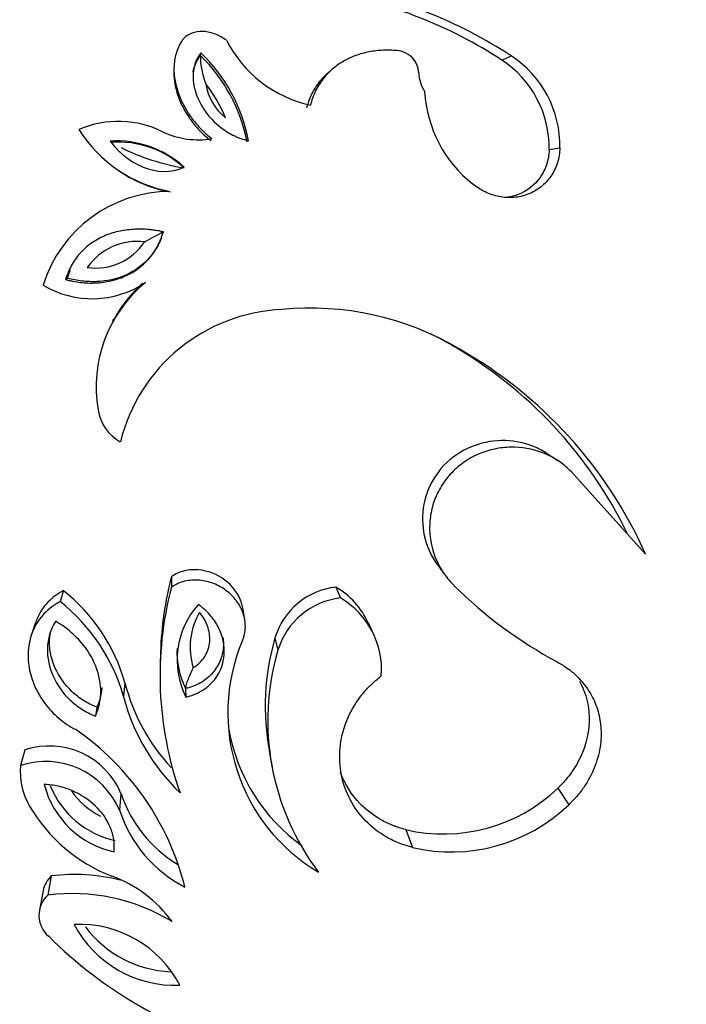
# Model space of a CAD drawing. Units: millimetres. Extents: x 0 to 744, y 0 to 1164.
# Drawn here: x 633 to 648, y 373 to 395 of the extents above; entities that cross this region are included whole.
import ezdxf
from ezdxf import colors
from ezdxf.entities.mleader import LeaderData, LeaderLine
from ezdxf.math import Vec2, Vec3

# ---------------------------------------------------------------- set-up
doc = ezdxf.new("R2010")
doc.units = ezdxf.units.MM
doc.layers.add('DV7_Défaut', color=7, linetype='Continuous')
doc.layers.add('Défaut', color=7, linetype='Continuous')

# ---------------------------------------------------------------- blocks, each defined once
blk = doc.blocks.new('_DOT')
at = {"color": 0}
blk.add_line((0, 0), (-1, 0), dxfattribs=at)
at = {"color": 0, "const_width": 0.333}
blk.add_lwpolyline([(-0.1665, 0, 1), (0.1665, 0, 1)], format="xyb", close=True, dxfattribs=at)
blk = doc.blocks.new('SE6')
at = {"layer": 'DV7_Défaut', "color": 7, "linetype": 'Continuous'}
for p, q in [((636.709, 394.55), (636.72, 394.611)), ((643.517, 394.45), (643.73, 394.545)), ((636.113, 394.266), (636.112, 394.178)), ((639.689, 394.241), (639.589, 394.154)), ((644.589, 392.427), (644.832, 392.464)), ((634.885, 391.941), (634.919, 391.919)), ((633.706, 389.518), (633.664, 389.489)), ((642.379, 388.013), (642.558, 387.924)), ((646.767, 383.288), (645.09, 385.151)), ((636.055, 382.78), (636.054, 382.541)), ((639.772, 382.544), (639.877, 382.299)), ((633.616, 382.464), (633.545, 382.216)), ((637.712, 381.815), (637.667, 382.074)), ((632.979, 381.721), (632.89, 381.453)), ((640.63, 381.466), (640.504, 381.735)), ((638.395, 381.397), (638.46, 381.118)), ((635.811, 381.083), (635.803, 380.796)), ((635.006, 380.38), (634.975, 380.073)), ((636.375, 380.253), (636.38, 380.06)), ((634.37, 379.833), (634.339, 379.632)), ((632.745, 378.865), (632.649, 378.515)), ((638.266, 378.833), (638.329, 378.482)), ((634.916, 377.886), (634.883, 377.507)), ((644.786, 378.005), (645.035, 377.63)), ((641.349, 377.066), (641.499, 376.664)), ((633.342, 376.02), (633.263, 375.588)), ((633.158, 375.691), (633.074, 375.25))]:
    blk.add_line(p, q, dxfattribs=at)
for centre, radius, start, end in [((637.93, 385.669), 10.602, 56.8357, 79.9883), ((637.846, 385.74), 10.394, 56.9325, 79.8915), ((639.781, 396.152), 2.781, 206.8461, 257.8891), ((634.169, 391.913), 3.661, 10.8461, 46.0689), ((638.353, 394.541), 1.644, 179.7004, 202.3916), ((634.186, 391.955), 3.671, 10.5718, 46.3432), ((641.115, 394.134), 0.53, 3.2705, 86.0509), ((642.225, 392.47), 2.364, 358.9744, 56.8705), ((642.4, 392.508), 2.433, 358.9828, 56.8621), ((642.44, 394.174), 0.795, 180.7166, 213.5162), ((634.116, 391.821), 3.43, 22.7001, 37.6198), ((638.036, 394.099), 1.217, 188.6947, 231.6252), ((644.655, 393.906), 2.884, 183.3939, 231.4567), ((634.856, 390.818), 2.246, 63.2177, 113.3005), ((636.577, 394.508), 3.075, 211.9529, 259.7422), ((636.661, 394.532), 1.884, 245.1133, 279.3678), ((634.816, 390.356), 2.267, 47.6108, 93.6606), ((634.85, 390.402), 2.195, 47.2597, 94.0117), ((637.137, 396.909), 4.959, 243.4484, 260.7519), ((636.551, 394.397), 2.97, 236.632, 259.9081), ((636.041, 388.457), 3.026, 90.2221, 162.5076), ((629.718, 401.161), 12.243, 297.9261, 300.2102), ((635.282, 388.987), 1.367, 82.8549, 145.4657), ((634.341, 391.084), 1.334, 261.9945, 326.3261), ((634.266, 391.215), 2.157, 239.0063, 303.8554), ((637.404, 387.069), 3.049, 129.4237, 189.7779), ((637.357, 387.185), 2.955, 131.3161, 151.203), ((638.726, 384.88), 3.939, 92.5285, 166.1264), ((639.191, 382.239), 6.607, 59.3617, 95.5555), ((621.419, 395.612), 15.068, 332.0099, 332.3189), ((639.106, 382.489), 6.421, 59.3542, 64.1337), ((637.478, 379.453), 9.864, 25.8931, 60.2083), ((637.608, 379.201), 10.03, 24.0476, 60.4236), ((635.398, 386.706), 1.012, 188.8394, 240.5951), ((653.354, 398.693), 15.814, 236.1105, 237.1574), ((643.521, 380.835), 7.715, 165.3996, 178.156), ((643.742, 380.541), 7.944, 165.4181, 199.4158), ((639.953, 380.926), 1.628, 96.3827, 163.2128), ((638.839, 380.967), 1.833, 24.7746, 59.385), ((649.592, 389.815), 10.175, 225.3469, 241.7312), ((631.125, 379.297), 4.029, 15.5884, 51.8121), ((630.92, 378.917), 4.216, 15.9079, 51.4926), ((638.055, 380.898), 1.872, 137.9679, 206.5678), ((640.065, 380.633), 1.676, 96.4164, 163.1791), ((638.92, 380.678), 1.882, 355.7364, 59.4363), ((638.04, 381.193), 1.561, 150.0029, 197.3081), ((641.521, 379.706), 4.191, 157.07, 239.2534), ((643.708, 379.85), 5.534, 163.7765, 190.6006), ((638.023, 381.076), 1.842, 177.1702, 206.5219), ((643.902, 379.524), 5.67, 163.6655, 217.0953), ((639.311, 381.487), 4.445, 194.4231, 222.7685), ((639.41, 381.215), 4.58, 194.4515, 226.3682), ((630.406, 374.272), 6.14, 14.0972, 55.3828), ((641.366, 380.021), 4.071, 189.7863, 234.6449), ((633.299, 377.198), 1.757, 23.0445, 108.3907), ((633.216, 376.791), 1.814, 23.2434, 108.1918), ((634.146, 378.366), 1.504, 174.2968, 210.6465), ((635.202, 378.603), 2.084, 194.3112, 257.7758), ((635.225, 378.829), 2.056, 202.131, 257.6211), ((635.189, 378.886), 1.681, 214.1197, 244.1373), ((637.706, 378.799), 2.935, 198.1355, 238.9643), ((642.204, 380.694), 3.727, 256.7336, 313.8454), ((636.038, 379.456), 3.688, 210.2294, 248.9429), ((637.747, 378.443), 3.013, 198.085, 242.6183), ((642.378, 380.398), 3.837, 256.7547, 313.8244), ((633.869, 371.8), 4.253, 75.9514, 97.1264), ((633.695, 373.253), 2.943, 36.1728, 69.7538), ((633.688, 375.131), 0.624, 132.9218, 228.6443), ((633.804, 371.241), 4.381, 58.8531, 97.0953), ((633.982, 372.375), 2.551, 27.4547, 92.7261), ((636.144, 376.134), 2.585, 207.926, 272.2548), ((636.143, 376.395), 2.54, 216.8819, 267.4546), ((640.357, 381.768), 10.031, 225.0926, 254.9915)]:
    blk.add_arc(centre, radius, start, end, dxfattribs=at)
for points, knots in [([(637.3, 394.896), (637.261, 394.923), (637.183, 394.976), (637.012, 395.055), (636.782, 395.111), (636.541, 395.082), (636.397, 394.998), (636.328, 394.934), (636.301, 394.896), (636.288, 394.877)], [0, 0, 0, 0, 0.125355, 0.250726, 0.500601, 0.749512, 0.874588, 0.937298, 1, 1, 1, 1]), ([(636.288, 394.877), (636.261, 394.832), (636.209, 394.741), (636.139, 394.544), (636.087, 394.18), (636.192, 393.655), (636.453, 393.195), (636.693, 392.917), (636.846, 392.773), (636.927, 392.706), (636.968, 392.673)], [0, 0, 0, 0, 0.062657, 0.125302, 0.25038, 0.49962, 0.749433, 0.874704, 0.937333, 1, 1, 1, 1]), ([(636.72, 394.611), (636.684, 394.56), (636.655, 394.519), (636.609, 394.427), (636.589, 394.371), (636.548, 394.219), (636.54, 394.101), (636.564, 393.787), (636.645, 393.566), (636.873, 393.199), (637.027, 393.033), (637.291, 392.838), (637.379, 392.785), (637.511, 392.723), (637.537, 392.711), (637.587, 392.691), (637.62, 392.679), (637.67, 392.662), (637.723, 392.647), (637.795, 392.628)], [0, 0, 0, 0, 0.0625, 0.0625, 0.125, 0.125, 0.25, 0.25, 0.5, 0.5, 0.75, 0.75, 0.875, 0.875, 0.90625, 0.90625, 0.9375, 0.9375, 1, 1, 1, 1]), ([(636.55, 394.182), (636.558, 394.234), (636.571, 394.286), (636.589, 394.336), (636.617, 394.413), (636.661, 394.483), (636.709, 394.55), (636.709, 394.55), (636.709, 394.55), (636.709, 394.55)], [0, 0, 0, 0, 0.391221, 0.391221, 0.391221, 0.999852, 0.999852, 0.999852, 1, 1, 1, 1]), ([(641.152, 394.663), (641.099, 394.666), (640.995, 394.673), (640.784, 394.673), (640.521, 394.641), (640.216, 394.559), (639.929, 394.424), (639.672, 394.242), (639.457, 394.009), (639.32, 393.783), (639.241, 393.586), (639.212, 393.484), (639.198, 393.433)], [0, 0, 0, 0, 0.062554, 0.125062, 0.250095, 0.376923, 0.500075, 0.626187, 0.749983, 0.874943, 0.937441, 1, 1, 1, 1]), ([(636.112, 394.179), (636.111, 394.082), (636.119, 393.997), (636.153, 393.803), (636.181, 393.701), (636.258, 393.495), (636.296, 393.415), (636.394, 393.237), (636.45, 393.15), (636.579, 392.98), (636.643, 392.906), (636.75, 392.797), (636.787, 392.763), (636.846, 392.711), (636.853, 392.705), (636.893, 392.672), (636.916, 392.653), (636.944, 392.63)], [0, 0, 0, 0, 0.159184, 0.159184, 0.327347, 0.327347, 0.49551, 0.49551, 0.663673, 0.663673, 0.831837, 0.831837, 0.915918, 0.915918, 0.957959, 0.957959, 1, 1, 1, 1]), ([(639.589, 394.155), (639.509, 394.085), (639.435, 394.007), (639.311, 393.842), (639.258, 393.754), (639.191, 393.613), (639.172, 393.566), (639.147, 393.492), (639.144, 393.479), (639.129, 393.43), (639.12, 393.401), (639.111, 393.369)], [0, 0, 0, 0, 0.34048, 0.34048, 0.67024, 0.67024, 0.83512, 0.83512, 0.91756, 0.91756, 1, 1, 1, 1]), ([(634.672, 392.618), (634.712, 392.566), (634.72, 392.555), (634.772, 392.494), (634.798, 392.464), (634.881, 392.379), (634.939, 392.326), (635.068, 392.224), (635.134, 392.178), (635.272, 392.098), (635.336, 392.065), (635.728, 391.906), (636.041, 391.891), (636.344, 392.03)], [0, 0, 0, 0, 0.0625, 0.0625, 0.125, 0.125, 0.25, 0.25, 0.375, 0.375, 0.5, 0.5, 1, 1, 1, 1]), ([(644.832, 392.464), (644.828, 392.407), (644.82, 392.293), (644.765, 392.072), (644.64, 391.815), (644.408, 391.568), (644.116, 391.403), (643.79, 391.331), (643.456, 391.352), (643.19, 391.441), (642.994, 391.549), (642.904, 391.616), (642.859, 391.65)], [0, 0, 0, 0, 0.062613, 0.125229, 0.250108, 0.374981, 0.499871, 0.624796, 0.749763, 0.874768, 0.937379, 1, 1, 1, 1]), ([(644.589, 392.427), (644.584, 392.353), (644.579, 392.298), (644.57, 392.244), (644.563, 392.209), (644.55, 392.156), (644.542, 392.129), (644.498, 391.99), (644.451, 391.896), (644.266, 391.627), (644.091, 391.488), (643.811, 391.381), (643.733, 391.361), (643.654, 391.349)], [0, 0, 0, 0, 0.105249, 0.105249, 0.157873, 0.157873, 0.210498, 0.210498, 0.420996, 0.420996, 0.841992, 0.841992, 1, 1, 1, 1]), ([(635.875, 390.571), (635.803, 390.584), (635.747, 390.594), (635.687, 390.603), (635.648, 390.609), (635.592, 390.616), (635.565, 390.619), (635.43, 390.63), (635.311, 390.632), (635.083, 390.618), (634.963, 390.602), (634.742, 390.552), (634.637, 390.518), (634.436, 390.431), (634.329, 390.372), (634.146, 390.241), (634.063, 390.166), (633.913, 389.996), (633.849, 389.904), (633.766, 389.753), (633.742, 389.702), (633.711, 389.623), (633.706, 389.609), (633.687, 389.556), (633.676, 389.525), (633.664, 389.489)], [0, 0, 0, 0, 0.0625, 0.0625, 0.09375, 0.09375, 0.125, 0.125, 0.25, 0.25, 0.375, 0.375, 0.5, 0.5, 0.625, 0.625, 0.75, 0.75, 0.875, 0.875, 0.9375, 0.9375, 0.96875, 0.96875, 1, 1, 1, 1]), ([(633.664, 389.489), (633.702, 389.481), (633.736, 389.473), (633.777, 389.464), (633.79, 389.462), (633.813, 389.457), (633.817, 389.456), (633.89, 389.442), (633.943, 389.433), (634.114, 389.414), (634.223, 389.41), (634.462, 389.42), (634.577, 389.436), (634.798, 389.486), (634.898, 389.519), (635.222, 389.663), (635.404, 389.798), (635.628, 390.057), (635.693, 390.153), (635.76, 390.279), (635.773, 390.304), (635.797, 390.356), (635.812, 390.392), (635.832, 390.444), (635.85, 390.498), (635.875, 390.571)], [0, 0, 0, 0, 0.03125, 0.03125, 0.046875, 0.046875, 0.0625, 0.0625, 0.125, 0.125, 0.25, 0.25, 0.375, 0.375, 0.5, 0.5, 0.75, 0.75, 0.875, 0.875, 0.90625, 0.90625, 0.9375, 0.9375, 1, 1, 1, 1]), ([(635.823, 390.424), (635.803, 390.371), (635.78, 390.319), (635.7, 390.169), (635.635, 390.075), (635.416, 389.821), (635.23, 389.685), (634.816, 389.501), (634.595, 389.455), (634.258, 389.44), (634.147, 389.444), (633.925, 389.469), (633.815, 389.493), (633.706, 389.518)], [0, 0, 0, 0, 0.0676981, 0.0676981, 0.2008841, 0.2008841, 0.4672561, 0.4672561, 0.733628, 0.733628, 0.866814, 0.866814, 1, 1, 1, 1]), ([(644.542, 385.562), (644.464, 385.613), (644.374, 385.662), (644.056, 385.8), (643.837, 385.847), (643.127, 385.869), (642.635, 385.696), (641.921, 385.024), (641.72, 384.539), (641.732, 383.818), (641.781, 383.596), (641.924, 383.268), (641.98, 383.166), (642.049, 383.068), (642.054, 383.06), (642.06, 383.053)], [0, 0, 0, 0, 0.061834, 0.061834, 0.205212, 0.205212, 0.491967, 0.491967, 0.778721, 0.778721, 0.922099, 0.922099, 0.993787, 0.993787, 1, 1, 1, 1]), ([(645.09, 385.151), (645.047, 385.191), (644.961, 385.271), (644.777, 385.418), (644.414, 385.614), (643.937, 385.723), (643.449, 385.692), (643.088, 385.599), (642.748, 385.435), (642.445, 385.205), (642.196, 384.916), (642.014, 384.584), (641.907, 384.224), (641.866, 383.734), (641.976, 383.254), (642.174, 382.89), (642.321, 382.706), (642.401, 382.62), (642.441, 382.577)], [0, 0, 0, 0, 0.031337, 0.062598, 0.125199, 0.249801, 0.312366, 0.374927, 0.437483, 0.500033, 0.562579, 0.625127, 0.68768, 0.750238, 0.874789, 0.937394, 0.968661, 1, 1, 1, 1]), ([(642.047, 383.071), (642.082, 383.024), (642.137, 382.949), (642.218, 382.843), (642.223, 382.835), (642.22, 382.838)], [0, 0, 0, 0, 0.289914, 0.560149, 1, 1, 1, 1]), ([(637.667, 382.074), (637.659, 382.12), (637.646, 382.165), (637.561, 382.41), (637.433, 382.576), (637.091, 382.833), (636.884, 382.915), (636.563, 382.943), (636.451, 382.935), (636.296, 382.898), (636.241, 382.88), (636.148, 382.838), (636.107, 382.813), (636.055, 382.78)], [0, 0, 0, 0, 0.07219, 0.07219, 0.38146, 0.38146, 0.69073, 0.69073, 0.845365, 0.845365, 0.922683, 0.922683, 1, 1, 1, 1]), ([(637.662, 381.338), (637.671, 381.363), (637.689, 381.413), (637.718, 381.515), (637.735, 381.699), (637.691, 381.962), (637.537, 382.245), (637.305, 382.475), (637.016, 382.637), (636.689, 382.716), (636.406, 382.697), (636.221, 382.637), (636.123, 382.585), (636.077, 382.556), (636.054, 382.541)], [0, 0, 0, 0, 0.031363, 0.062651, 0.12531, 0.250132, 0.375058, 0.500031, 0.625002, 0.749918, 0.874699, 0.937353, 0.968637, 1, 1, 1, 1]), ([(633.616, 382.464), (633.574, 382.44), (633.542, 382.421), (633.509, 382.402), (633.487, 382.387), (633.456, 382.367), (633.442, 382.357), (633.375, 382.309), (633.318, 382.258), (633.16, 382.092), (633.086, 381.979), (633.009, 381.805), (632.993, 381.764), (632.979, 381.722)], [0, 0, 0, 0, 0.1081996, 0.1081996, 0.1622994, 0.1622994, 0.2163992, 0.2163992, 0.4327983, 0.4327983, 0.8655967, 0.8655967, 1, 1, 1, 1]), ([(633.545, 382.216), (633.512, 382.198), (633.446, 382.16), (633.319, 382.078), (633.124, 381.902), (632.916, 381.591), (632.806, 381.161), (632.824, 380.719), (632.956, 380.293), (633.185, 379.904), (633.448, 379.626), (633.692, 379.44), (633.827, 379.363), (633.894, 379.325)], [0, 0, 0, 0, 0.031339, 0.062608, 0.125211, 0.249964, 0.374816, 0.499754, 0.624747, 0.749766, 0.874792, 0.937391, 1, 1, 1, 1]), ([(636.38, 380.06), (636.457, 380.08), (636.513, 380.097), (636.568, 380.116), (636.602, 380.13), (636.655, 380.155), (636.682, 380.168), (636.815, 380.243), (636.902, 380.312), (637.133, 380.562), (637.226, 380.774), (637.267, 381.224), (637.218, 381.44), (637.06, 381.745), (636.997, 381.834), (636.881, 381.966), (636.841, 382.007), (636.778, 382.061), (636.766, 382.071), (636.721, 382.107), (636.695, 382.128), (636.664, 382.151)], [0, 0, 0, 0, 0.0625, 0.0625, 0.09375, 0.09375, 0.125, 0.125, 0.25, 0.25, 0.5, 0.5, 0.75, 0.75, 0.875, 0.875, 0.9375, 0.9375, 0.96875, 0.96875, 1, 1, 1, 1]), ([(636.55, 380.728), (636.658, 380.791), (636.749, 380.877), (636.876, 381.082), (636.912, 381.198), (636.929, 381.435), (636.911, 381.551), (636.828, 381.776), (636.767, 381.88), (636.688, 381.973)], [0, 0, 0, 0, 0.25, 0.25, 0.5, 0.5, 0.75, 0.75, 1, 1, 1, 1]), ([(633.442, 381.772), (633.399, 381.701), (633.385, 381.676), (633.341, 381.585), (633.32, 381.531), (633.274, 381.376), (633.257, 381.268), (633.247, 380.949), (633.295, 380.729), (633.473, 380.331), (633.605, 380.147), (633.849, 379.917), (633.939, 379.847), (634.082, 379.756), (634.132, 379.727), (634.234, 379.677), (634.26, 379.666), (634.339, 379.632)], [0, 0, 0, 0, 0.0625, 0.0625, 0.125, 0.125, 0.25, 0.25, 0.5, 0.5, 0.75, 0.75, 0.875, 0.875, 0.9375, 0.9375, 1, 1, 1, 1]), ([(634.339, 379.632), (634.366, 379.696), (634.384, 379.743), (634.401, 379.791), (634.41, 379.822), (634.423, 379.872), (634.429, 379.897), (634.454, 380.027), (634.462, 380.126), (634.453, 380.435), (634.404, 380.634), (634.224, 381.032), (634.108, 381.202), (633.88, 381.446), (633.802, 381.518), (633.672, 381.621), (633.628, 381.653), (633.559, 381.699), (633.547, 381.707), (633.5, 381.736), (633.473, 381.753), (633.442, 381.772)], [0, 0, 0, 0, 0.0625, 0.0625, 0.09375, 0.09375, 0.125, 0.125, 0.25, 0.25, 0.5, 0.5, 0.75, 0.75, 0.875, 0.875, 0.9375, 0.9375, 0.96875, 0.96875, 1, 1, 1, 1]), ([(634.37, 379.833), (634.318, 379.854), (634.266, 379.877), (634.166, 379.926), (634.117, 379.954), (633.976, 380.043), (633.888, 380.112), (633.649, 380.338), (633.519, 380.518), (633.387, 380.814), (633.354, 380.915), (633.311, 381.122), (633.3, 381.229), (633.303, 381.342), (633.304, 381.349), (633.304, 381.355)], [0, 0, 0, 0, 0.082437, 0.082437, 0.164873, 0.164873, 0.329747, 0.329747, 0.659494, 0.659494, 0.824367, 0.824367, 0.98924, 0.98924, 1, 1, 1, 1]), ([(637.223, 381.398), (637.232, 381.324), (637.233, 381.249), (637.227, 381.175), (637.221, 381.111), (637.209, 381.046), (637.191, 380.984), (637.16, 380.878), (637.11, 380.775), (637.046, 380.683), (636.978, 380.587), (636.891, 380.501), (636.792, 380.433), (636.694, 380.364), (636.582, 380.311), (636.466, 380.278), (636.436, 380.269), (636.406, 380.261), (636.375, 380.253), (636.375, 380.253), (636.375, 380.253), (636.375, 380.253)], [0, 0, 0, 0, 0.14711, 0.14711, 0.14711, 0.273501, 0.273501, 0.273501, 0.490285, 0.490285, 0.490285, 0.717627, 0.717627, 0.717627, 0.942981, 0.942981, 0.942981, 0.999963, 0.999963, 0.999963, 1, 1, 1, 1]), ([(644.773, 380.854), (644.85, 380.809), (645.004, 380.719), (645.272, 380.494), (645.516, 380.186), (645.692, 379.789), (645.773, 379.379), (645.757, 378.928), (645.625, 378.456), (645.425, 378.085), (645.217, 377.814), (645.095, 377.692), (645.035, 377.63)], [0, 0, 0, 0, 0.0715, 0.142996, 0.285717, 0.393008, 0.500049, 0.624989, 0.749929, 0.874878, 0.937423, 1, 1, 1, 1]), ([(636.375, 380.253), (636.375, 380.272), (636.382, 380.304), (636.405, 380.38), (636.421, 380.423), (636.475, 380.555), (636.514, 380.645), (636.55, 380.728)], [0, 0, 0, 0, 0.25, 0.25, 0.5, 0.5, 1, 1, 1, 1]), ([(641.499, 376.664), (641.448, 376.679), (641.348, 376.708), (641.149, 376.776), (640.825, 376.935), (640.421, 377.245), (640.069, 377.73), (639.869, 378.295), (639.835, 378.904), (639.979, 379.517), (640.249, 379.991), (640.502, 380.283), (640.668, 380.432), (640.754, 380.503), (640.797, 380.538)], [0, 0, 0, 0, 0.031334, 0.062617, 0.125218, 0.250168, 0.375125, 0.500079, 0.625014, 0.749917, 0.874782, 0.937386, 0.968663, 1, 1, 1, 1]), ([(645.273, 380.422), (645.39, 380.211), (645.464, 379.974), (645.513, 379.421), (645.464, 379.11), (645.282, 378.663), (645.206, 378.522), (645.064, 378.315), (645.012, 378.248), (644.946, 378.172), (644.939, 378.165), (644.916, 378.14), (644.903, 378.126), (644.86, 378.08), (644.826, 378.045), (644.786, 378.005)], [0, 0, 0, 0, 0.29253, 0.29253, 0.646265, 0.646265, 0.823133, 0.823133, 0.911566, 0.911566, 0.933675, 0.933675, 0.955783, 0.955783, 1, 1, 1, 1]), ([(634.484, 380.277), (634.48, 380.223), (634.473, 380.17), (634.453, 380.069), (634.441, 380.021), (634.409, 379.926), (634.389, 379.879), (634.37, 379.833)], [0, 0, 0, 0, 0.348895, 0.348895, 0.674447, 0.674447, 1, 1, 1, 1]), ([(641.349, 377.066), (641.283, 377.085), (641.234, 377.1), (641.194, 377.112), (641.175, 377.119), (641.15, 377.127), (641.137, 377.131), (641.101, 377.144), (641.079, 377.152), (640.974, 377.193), (640.878, 377.238), (640.605, 377.395), (640.457, 377.511), (640.125, 377.852), (639.972, 378.095), (639.875, 378.36)], [0, 0, 0, 0, 0.07216, 0.07216, 0.0902, 0.0902, 0.10824, 0.10824, 0.14432, 0.14432, 0.288641, 0.288641, 0.577282, 0.577282, 1, 1, 1, 1]), ([(634.761, 376.567), (634.764, 376.628), (634.766, 376.677), (634.765, 376.747), (634.76, 376.796), (634.737, 376.939), (634.711, 377.031), (634.6, 377.297), (634.485, 377.461), (634.182, 377.749), (634.004, 377.864), (633.71, 377.989), (633.606, 378.022), (633.45, 378.058), (633.397, 378.067), (633.29, 378.081), (633.262, 378.082), (633.183, 378.088)], [0, 0, 0, 0, 0.0625, 0.0625, 0.125, 0.125, 0.25, 0.25, 0.5, 0.5, 0.75, 0.75, 0.875, 0.875, 0.9375, 0.9375, 1, 1, 1, 1])]:
    blk.add_open_spline(points, degree=3, knots=knots, dxfattribs=at)
for points in [[(633.706, 389.518), (633.727, 389.58), (633.749, 389.643), (633.775, 389.703)], [(633.304, 381.355), (633.306, 381.409), (633.312, 381.461), (633.322, 381.514)], [(633.342, 376.02), (633.247, 375.925), (633.182, 375.813), (633.158, 375.691)]]:
    blk.add_open_spline(points, degree=3, dxfattribs=at)

msp = doc.modelspace()

# ---------------------------------------------------------------- block references
at = {"layer": 'Défaut'}
msp.add_blockref('SE6', (0, 0), dxfattribs=at)

# ---------------------------------------------------------------- leaders
at = {"layer": 'Défaut', "color": 7, "linetype": 'Continuous'}
ml = msp.add_multileader_mtext('Standard', dxfattribs=at)
ml.set_content('{\\pxsm0.9;\\fSolid Edge ISO|b1||i0||c0|p34;\\W1.;14/04/2014\\P}', color=256)
ml.set_leader_properties()
ml.set_arrow_properties(name='DOT')
ml.build(insert=Vec2(0, 0))
ml.multileader.update_dxf_attribs({"leader_type": 0, "dogleg_length": 0, "arrow_head_size": 12})
ctx = ml.context
ctx.base_point, ctx.char_height, ctx.arrow_head_size, ctx.landing_gap_size = Vec3(656.602, 1156.973), 12, 12, 4.2
notes = []
notes.append((ctx, [(0, (0, 0, 0), (0, 0), (1, 0), 1, [])]))
ctx.mtext.insert = Vec3(658.602, 1163.093)
for ctx, leaders in notes:
    for number, flags, end, landing, length, lines in leaders:
        leader = LeaderData()
        leader.index, (leader.has_last_leader_line, leader.has_dogleg_vector, leader.attachment_direction) = number, flags
        leader.last_leader_point, leader.dogleg_vector, leader.dogleg_length = Vec3(end), Vec3(landing), length
        for number, points, colour, breaks in lines:
            line = LeaderLine()
            line.index, line.vertices, line.color, line.breaks = number, Vec3.list(points), colors.encode_raw_color(colour), breaks
            leader.lines.append(line)
        ctx.leaders.append(leader)

doc.saveas('drawing.dxf')
